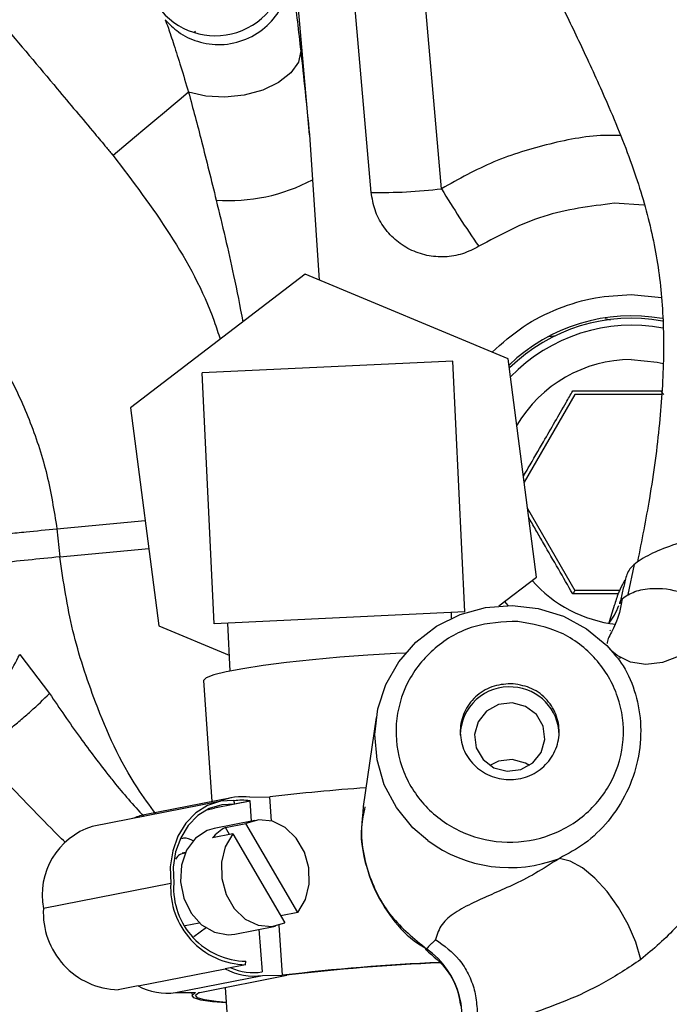
# Model space of a CAD drawing. Units: inches. Extents: x 0.3 to 16.8, y -12.9 to 10.7.
# Drawn here: x 3.1 to 3.2, y -8.9 to -8.8 of the extents above; entities that cross this region are included whole.
import ezdxf

# ---------------------------------------------------------------- set-up
doc = ezdxf.new("R2010")
doc.units = ezdxf.units.IN
doc.header["$MEASUREMENT"] = 0

msp = doc.modelspace()

# ---------------------------------------------------------------- linework, layer by layer
at = {"color": 7, "linetype": 'Continuous', "lineweight": 25}
for p, q in [((3.17717826604915, -8.79208902246431), (3.16863385804915, -8.694426045664311)), ((3.18793559174915, -8.80211566326431), (3.17851398064915, -8.694426045664311)), ((3.17717826604915, -8.79208902246431), (3.17768877014915, -8.799910170464312)), ((3.17768877014915, -8.799910170464312), (3.17889120294915, -8.817378463664312)), ((3.23543920304915, -8.804347244164312), (3.23027230604915, -8.804012774664312)), ((3.17645194444915, -8.816361048664309), (3.14599219634915, -8.839615091764312)), ((3.21182038584915, -8.831112941664312), (3.17645194444915, -8.816361048664309)), ((3.23326247484915, -8.819918169264309), (3.23849782764915, -8.82039849706431)), ((3.22871571404915, -8.824058521464309), (3.22963908004915, -8.82432400336431)), ((3.20217507394915, -8.831480520764309), (3.15847419214915, -8.833552548464311)), ((3.20424712004915, -8.875181430064309), (3.20217507394915, -8.831480520764309)), ((3.21672911584915, -8.869118877564311), (3.21182038584915, -8.831112941664312)), ((3.16054620154915, -8.877253457764311), (3.15847419214915, -8.833552548464311)), ((3.22341384854915, -8.83730867506431), (3.21459374714915, -8.852585573564312)), ((3.23845694484915, -8.83730867506431), (3.22341384854915, -8.83730867506431)), ((3.14599219634915, -8.839615091764312), (3.15090088964915, -8.877621036864312)), ((3.21518649364915, -8.857175123864309), (3.22341384854915, -8.87142530346431)), ((3.13315336464915, -8.860690169964311), (3.13365954214915, -8.865585480064311)), ((3.13366031214915, -8.86558540676431), (3.14915652974915, -8.86411503536431)), ((3.23378309884915, -8.866905739864311), (3.23268259814915, -8.872126086964311)), ((3.21017253154915, -8.87412439726431), (3.21672911584915, -8.869118877564311)), ((3.23268259814915, -8.872126086964311), (3.23266866504915, -8.87219212296431)), ((3.21182463914915, -8.874051193064311), (3.21119562974915, -8.87334335126431)), ((3.20424712004915, -8.875181430064309), (3.16054620154915, -8.877253457764311)), ((3.20195247314915, -8.876272965764311), (3.20190598034915, -8.875292427964311)), ((3.15090088964915, -8.877621036864312), (3.16315229144915, -8.882730991164312)), ((3.16288734114915, -8.87714245076431), (3.16328263994915, -8.88547985936431)), ((3.22964278334915, -8.878459887164311), (3.22953502124915, -8.87833557946431)), ((3.23018661704915, -8.88239374426431), (3.22946557534915, -8.88162428476431)), ((3.12667487944915, -8.882617078364312), (3.13186692944915, -8.88938211016431)), ((3.23139403644915, -8.88317088526431), (3.23117411224915, -8.883278317364312)), ((3.15869356624915, -8.88714043686431), (3.16018687234915, -8.90821214176431)), ((3.18881396824915, -8.893565966864312), (3.18651206154915, -8.90907337686431)), ((3.16680336924915, -8.90744886066431), (3.17028211574915, -8.907414724364312)), ((3.17057995564915, -8.91161798666431), (3.17028211574915, -8.907414724364312)), ((3.16151906694915, -8.908184037164311), (3.13933334994915, -8.91254327756431)), ((3.16359221294915, -8.90754302866431), (3.14842888814915, -8.91052245426431)), ((3.16415599314915, -8.908672678964312), (3.16060629744915, -8.909370153464309)), ((3.16415599314915, -8.908672678964312), (3.16401688144915, -8.90804149706431)), ((3.16413707334915, -8.90858673336431), (3.16678639274915, -8.90806616436431)), ((3.16413945664915, -8.908597586564312), (3.16684707534915, -8.908065568464309)), ((3.16684707534915, -8.908065568464309), (3.16678639274915, -8.90806616436431)), ((3.16709882584915, -8.91161780326431), (3.16684707534915, -8.908065568464309)), ((3.18650850494915, -8.909118393864311), (3.18639832284915, -8.91078904536431)), ((3.15926302964915, -8.909634086264312), (3.16060629744915, -8.909370153464309)), ((3.16766293594915, -8.91150697036431), (3.16056347134915, -8.912901928464311)), ((3.16254124844915, -8.912737177864312), (3.16609094414915, -8.912039694264312)), ((3.17515252944915, -8.92752189626431), (3.16609094414915, -8.912039694264312)), ((3.16381774704915, -8.913854691664309), (3.16026805134915, -8.914552175264312)), ((3.16325950354915, -8.91396437866431), (3.16254124844915, -8.912737177864312)), ((3.16381774704915, -8.913854691664309), (3.17288882894915, -8.929353109264312)), ((3.15556644904915, -8.917084675964311), (3.15498503244915, -8.917198918864312)), ((3.15300248864915, -8.92245930556431), (3.13081677164915, -8.926818546064311)), ((3.15351189274915, -8.92242072346431), (3.15351665934915, -8.92248785026431)), ((3.17515252944915, -8.92752189626431), (3.17216107734915, -8.92810968366431)), ((3.15552079954915, -8.92980039156431), (3.15797039794915, -8.929319073764312)), ((3.15704508864915, -8.931703140464311), (3.15921224694915, -8.930078092564312)), ((3.16417854284915, -8.93130013256431), (3.17127797084915, -8.929905174564311)), ((3.16896037094915, -8.937885930664311), (3.16843439374915, -8.93046390396431)), ((3.17248278694915, -8.938468511464311), (3.17186562074915, -8.92975977456431)), ((3.16604364464915, -8.936641093364312), (3.16609318074915, -8.93600805986431)), ((3.14733058754915, -8.940317993464312), (3.16249391234915, -8.937338576964311)), ((3.16604364464915, -8.936641093364312), (3.16249391234915, -8.937338576964311)), ((3.16896037094915, -8.937885930664311), (3.16889968834915, -8.937886526464311)), ((3.15384071564915, -8.941482064164312), (3.16900407714915, -8.938502638564309)), ((3.15806210024915, -8.941440649664312), (3.17322542504915, -8.938461224064309)), ((3.16900407714915, -8.938502638564309), (3.17248278694915, -8.938468511464311)), ((3.17304359714915, -8.93846301156431), (3.17322542504915, -8.938461224064309)), ((3.17322542504915, -8.938461224064309), (3.17322399504915, -8.938440874264309)), ((3.14733058754915, -8.940317993464312), (3.14385792764915, -8.94100033386431)), ((3.15384071564915, -8.941482064164312), (3.15731946214915, -8.94144793706431)), ((3.15666856294915, -8.941454316964311), (3.15671153584915, -8.942060730764311)), ((3.15788023564915, -8.941442427964311), (3.15806210024915, -8.941440649664312)), ((3.16248012584915, -8.940572548764312), (3.16320780414915, -8.95084048556431)), ((3.20339345654915, -8.94318018786431), (3.20352387834915, -8.943768626064312))]:
    msp.add_line(p, q, dxfattribs=at)
at = {"color": 8, "linetype": 'Continuous', "lineweight": 25}
for p, q in [((3.20019194354915, -8.801472757364312), (3.19176655414915, -8.70517028156431)), ((3.15731146884915, -8.77409321196431), (3.15706925164915, -8.774267853264309)), ((3.23848682784915, -8.83680623756431), (3.23895193914915, -8.83730867506431)), ((3.13315457464915, -8.86069004166431), (3.14852576034915, -8.859231513464309)), ((3.23122548164915, -8.87142530346431), (3.22341384854915, -8.87142530346431))]:
    msp.add_line(p, q, dxfattribs=at)
at = {"color": 7, "linetype": 'Continuous', "lineweight": 25, "flags": 128}
for points in [[(3.17565603034915, -8.77746877966431), (3.17525182164915, -8.77941242056431), (3.17393374354915, -8.781288760564312), (3.17180347144915, -8.782953077964311), (3.16902541684915, -8.78427691266431), (3.16581382064915, -8.78515814916431), (3.16241658324915, -8.785528789864312), (3.15909575824915, -8.785360253464312), (3.15610756944915, -8.784665501564309)], [(3.15610756944915, -8.784665501564309), (3.15484111744915, -8.785728180964309), (3.15342921034915, -8.78691292226431), (3.15188911814915, -8.788205205664312), (3.15023976054915, -8.789589172964309), (3.14850130394915, -8.79104792116431), (3.14669505154915, -8.79256353866431), (3.14484314954915, -8.794117453964311), (3.14296829454915, -8.795690674164309)], [(3.21884028474915, -8.827199956864309), (3.21973596774915, -8.827104477964312), (3.22000847124915, -8.827081323164311)], [(3.23326247484915, -8.83123707516431), (3.23777491604915, -8.831681506764312), (3.23883779704915, -8.83191906736431)], [(3.19779045124915, -8.91501535236431), (3.19518604804915, -8.912764466764312), (3.19231911444915, -8.909258275564312), (3.19021183214915, -8.90527600076431), (3.18894523344915, -8.900970806264311), (3.18856808444915, -8.896508286164309), (3.18909483174915, -8.892060075064311), (3.19050523544915, -8.88779728516431), (3.19274506624915, -8.88388386036431), (3.19572815844915, -8.88047032476431), (3.19933978334915, -8.877687980264309), (3.20344101264915, -8.875643837164311), (3.20787407144915, -8.87441652636431), (3.21246853504915, -8.87405325556431), (3.21704759884915, -8.87456798546431), (3.22143519144915, -8.87594092546431), (3.22546253824915, -8.87811927606431), (3.22897468764915, -8.88101923676431), (3.22897468764915, -8.88101923676431)], [(3.19392436254915, -8.88236834366431), (3.19220867574915, -8.882448587764312), (3.18736726504915, -8.882729002064309), (3.18248090144915, -8.88308909206431), (3.17770666324915, -8.88351726206431), (3.17319796204915, -8.883999762364311), (3.16909973934915, -8.88452107386431), (3.16554370044915, -8.885064458364312), (3.16264413394915, -8.885612435364312), (3.16049424544915, -8.88614739586431), (3.15916315084915, -8.88665215256431), (3.15869360294915, -8.88711047136431), (3.15869356624915, -8.88714043686431)], [(3.21250362464915, -8.891009752164312), (3.21012233544915, -8.89130191796431), (3.20803738284915, -8.892457023764312), (3.20656625984915, -8.89429920006431), (3.20593285054915, -8.896547995764312), (3.20623366034915, -8.89886105816431), (3.20742281994915, -8.900886235564311), (3.20931934474915, -8.902315219964311), (3.21163452464915, -8.90293046116431), (3.21401581384915, -8.902638295364312), (3.21610072974915, -8.90148318956431), (3.21757188944915, -8.89964101336431), (3.21820526214915, -8.897392217664311), (3.21790448894915, -8.89507915516431), (3.21671529264915, -8.89305397776431), (3.21481876784915, -8.891624993464312), (3.21250362464915, -8.891009752164312)], [(3.21250362464915, -8.900909646964312), (3.21012233544915, -8.90120181276431), (3.20862338274915, -8.901920049464309)], [(3.21551476654915, -8.901920049464309), (3.21481876784915, -8.901524879064311), (3.21250362464915, -8.900909646964312)], [(3.16401688144915, -8.90804149706431), (3.16164706874915, -8.908159837364309), (3.15938996824915, -8.908882034064309), (3.15734685184915, -8.91017567416431), (3.15560942184915, -8.91198270576431), (3.15425566754915, -8.914222014064311), (3.15334638134915, -8.91679309686431), (3.15292229954915, -8.919580565464312), (3.15300248864915, -8.92245930556431)], [(3.16415599314915, -8.908672678964312), (3.16187505944915, -8.90875439886431), (3.15969803794915, -8.90942168786431), (3.15772411074915, -8.910644149564309), (3.15604314684915, -8.91236612466431), (3.15473166864915, -8.914509211564312), (3.15384944224915, -8.916975813864312), (3.15343658034915, -8.919653632164309), (3.15351189274915, -8.92242072346431)], [(3.17515252944915, -8.92752189626431), (3.17646602424915, -8.92528000296431), (3.17712337664915, -8.92260910546431), (3.17706287734915, -8.91975970756431), (3.17629028294915, -8.916999078664311), (3.17487800924915, -8.914586146464309), (3.17295856814915, -8.912747224464312), (3.17071191744915, -8.91165480866431), (3.16834881474915, -8.91141135406431), (3.16609094414915, -8.912039694264312)], [(3.16056347134915, -8.912901928464311), (3.15936741844915, -8.913264163464312), (3.15731806884915, -8.91460845796431), (3.15576331014915, -8.916686168964311), (3.15485538054915, -8.919293927164311), (3.15468312254915, -8.922176462164309), (3.15526340254915, -8.92505160896431), (3.15653942444915, -8.92763793576431), (3.15838630314915, -8.92968228046431), (3.16062320064915, -8.930984509564311), (3.16303121944915, -8.93141716206431), (3.16417854284915, -8.93130013256431)], [(3.16381774704915, -8.913854691664309), (3.16248914574915, -8.91609673156431), (3.16182064674915, -8.91877459566431), (3.16187542614915, -8.92163508506431), (3.16264835054915, -8.924407731364312), (3.16406627084915, -8.92683038006431), (3.16599520854915, -8.928673967964311), (3.16825271244915, -8.92976417446431), (3.17062538504915, -8.929997921764311), (3.17288882894915, -8.929353109264312)], [(3.23493716884915, -8.935722393164312), (3.23404163244915, -8.932724487764311), (3.23270742124915, -8.929642030064311), (3.23100834414915, -8.92664567386431), (3.22903848694915, -8.923901297264312), (3.22690689494915, -8.92156083596431), (3.22473163334915, -8.919753886764312), (3.22263304094915, -8.918580466164311), (3.22072738624915, -8.91810554666431)], [(3.16267200024915, -8.943280048364311), (3.16029184774915, -8.943099962164311), (3.15822940824915, -8.942802388064312), (3.15702877214915, -8.942420582464312), (3.15672268234915, -8.94196495856431), (3.15731946214915, -8.94144793706431)], [(3.16266510704915, -8.94318248866431), (3.16094245364915, -8.943045732764311), (3.15889218724915, -8.94275815936431), (3.15768044124915, -8.942388068664311), (3.15734006854915, -8.941945497964312), (3.15788023564915, -8.941442427964311)]]:
    msp.add_lwpolyline(points, dxfattribs=at)
at = {"color": 8, "linetype": 'Continuous', "lineweight": 25, "flags": 128}
msp.add_lwpolyline([(3.24905301244915, -8.876159841264311), (3.24693396024915, -8.878892649664312), (3.24440006614915, -8.88118642566431), (3.24159271524915, -8.882913204064309), (3.23866854574915, -8.883976653464309), (3.23579068564915, -8.884317420364312), (3.23311973314915, -8.88391651166431), (3.23080469984915, -8.88279628456431), (3.22984364094915, -8.88200543956431)], dxfattribs=at)
at = {"color": 7, "linetype": 'Continuous', "lineweight": 25}
for centre, radius, start, end in [((3.16075271704915, -8.76250400456431), 0.0123242705685871, 220.4187276170983, 4.58291011420094), ((3.16322843754915, -8.77284429686431), 0.0306865235720128, 265.6755638830999, 298.1140032861986), ((3.18943977464915, -8.71364245506431), 0.088485994020698, 269.0259759736999, 276.9794107353997), ((3.33826256754915, -8.719286192964312), 0.1606802059323887, 210.7632309866995, 215.0219520040001), ((3.23326247674915, -8.854366987964312), 0.0307578740157479, 79.91937093180043, 133.8391987798975), ((3.23326247674915, -8.854366987964312), 0.0303344134329143, 79.72337985360042, 134.3527137710006), ((3.23326247674915, -8.854366987964312), 0.0291040984722841, 79.1164230908, 136.285882989), ((3.23326247674915, -8.854366987964312), 0.0231299207428261, 90, 149.6020345497984), ((3.23326247674915, -8.854366987964312), 0.0231299207428258, 221.556463977394, 263.2998730720003), ((3.21195678084915, -8.896744448864311), 0.0085008587108105, 85.1367909263991, 179.1523423290984), ((3.21221363484915, -8.89672983686431), 0.0084683547404015, 0.752038370486793, 86.86025357029924), ((3.16548254694915, -8.91715098866431), 0.0097916219385074, 82.24756134260159, 113.5297833483008), ((3.21086719094915, -9.24250113786431), 0.3375352616125677, 94.0597259583, 96.90592570969994), ((3.16552184344915, -8.91743527646431), 0.0094540651251353, 82.31323877640095, 99.08092555060118), ((3.15031715214915, -8.92011620546431), 0.0097778117740097, 101.1347585976001, 114.0225726481997), ((3.14311020104915, -8.92447465016431), 0.0125148813482431, 107.5650749268003, 190.7945980850972), ((3.16566731674915, -8.91898346216431), 0.0069848672224647, 116.5865200003079, 140.623577593017), ((3.16640401804915, -8.92322267846431), 0.0134232533028098, 176.7398623251059, 268.4615982030004), ((3.16626608894915, -8.92323776506431), 0.0127714653515676, 176.6337705492017, 269.2242696314), ((3.14421829564915, -8.92758192386431), 0.0134232482039894, 176.7398398972011, 268.4616206309007), ((3.18906786454915, -8.94586700196431), 0.0147296329125203, 334.4639790143981, 54.64031375249189), ((3.21466323004915, -9.288985171464311), 0.353045490985151, 92.40304972560003, 96.86185876099994), ((3.21424782004915, -9.283167767364311), 0.3471586909178276, 92.36439105669999, 96.81649779309997), ((3.16749733494915, -8.92814278886431), 0.0104688470292342, 241.4494156730062, 278.2751070854999), ((3.16745657144915, -8.92807349606431), 0.0099185761341902, 246.2132228815981, 278.3660240975989), ((3.15233396074915, -8.93112251586431), 0.0104685505666707, 241.448840867996, 278.2754137125004)]:
    msp.add_arc(centre, radius, start, end, dxfattribs=at)
at = {"color": 8, "linetype": 'Continuous', "lineweight": 25}
msp.add_arc((3.21207100574915, -8.895687763164311), 0.0240310204270585, 233.5404576939987, 291.1135193494006, dxfattribs=at)
at = {"color": 7, "linetype": 'Continuous', "lineweight": 25}
for points, knots in [([(3.182054399718041, -8.669697341318479), (3.18236559419491, -8.671256512112809), (3.183069895160168, -8.674785255638415), (3.184489352231586, -8.681079917078424), (3.186577086137245, -8.689312816505531), (3.189627635230133, -8.699494689296966), (3.193747922154414, -8.711045820829188), (3.198929826161406, -8.723509644917172), (3.204708943627529, -8.736008652086564), (3.210160005988609, -8.74726808951241), (3.21456347436709, -8.756212682530037), (3.218108055470305, -8.763390018923264), (3.221583800286396, -8.770465640543868), (3.225445326350096, -8.778503305741783), (3.229800377029253, -8.7880856099646), (3.233950271009336, -8.798428462866926), (3.237045510745725, -8.809180022565826), (3.238698055247799, -8.81973731780014), (3.239031434080957, -8.830680955732223), (3.238280713854737, -8.842554821991168), (3.23669819325531, -8.854492091855096), (3.235070585718724, -8.862745037326352), (3.234339802379274, -8.866450546741994)], [0, 0, 0, 0, 0.0221798459834028, 0.0501978283568174, 0.0894917231019942, 0.1383272256938126, 0.1948179009189465, 0.2563204782110283, 0.3227152260503249, 0.3838037685460025, 0.4299527525995446, 0.4631053439577608, 0.5006303935044726, 0.5449015350300025, 0.5935202761094404, 0.6556244306654807, 0.712835368933022, 0.7689172372135412, 0.8256907764905103, 0.8850737040216236, 0.9483989718173016, 1, 1, 1, 1]), ([(3.152005423513045, -8.772029324170681), (3.152750574891203, -8.772784990397259), (3.154362860204042, -8.774420026705634), (3.157750572080416, -8.776026532403396), (3.16186816456323, -8.776604913991438), (3.16620418123307, -8.775665079314074), (3.169934755062316, -8.773263566895345), (3.172437274586404, -8.769942946932261), (3.173696775644195, -8.766411500895344), (3.173680647302595, -8.764115296688942), (3.173673193205121, -8.763054051187133)], [0, 0, 0, 0, 0.1028836604003185, 0.2226095521753806, 0.3569494648313216, 0.4999994071426094, 0.6430502841821275, 0.7773905727917332, 0.897115747533805, 1, 1, 1, 1]), ([(3.173673193205121, -8.763054051187133), (3.173785865562932, -8.763489101806574), (3.174011377124945, -8.764359847272903), (3.174513020126578, -8.767864899732654), (3.175064429749211, -8.772245971676561), (3.175458795963485, -8.775727542163654), (3.175656030299217, -8.777468779666961)], [0, 0, 0, 0, 0.2495718636192495, 0.4995132958335105, 0.7496916341546527, 1, 1, 1, 1]), ([(3.123443593461743, -8.772449299319092), (3.126701321337274, -8.776319814478914), (3.132147436390918, -8.782790358269754), (3.138254695819373, -8.790073609721865), (3.14150678780034, -8.793948887016679), (3.142574209352767, -8.795221013271718), (3.142968294577396, -8.795690674166078)], [0, 0, 0, 0, 0.4999989594831098, 0.8358745616845109, 0.9394059356596489, 1, 1, 1, 1]), ([(3.152005423513045, -8.772029324170681), (3.152176778652357, -8.772437648288403), (3.152534392599944, -8.773289810646766), (3.153556569270017, -8.77640834657732), (3.154754992487404, -8.780218064593768), (3.155649310478468, -8.783158690489653), (3.156107569458038, -8.784665501529815)], [0, 0, 0, 0, 0.2231170509445718, 0.46563977994617, 0.7261875847161285, 1, 1, 1, 1]), ([(3.175656030299217, -8.777468779666961), (3.175906370768322, -8.779766099723695), (3.176410404054351, -8.784391503604262), (3.176921179652739, -8.789511830985866), (3.177178266047553, -8.792089022439335)], [0, 0, 0, 0, 0.4966744777439832, 0.9999999999999999, 0.9999999999999999, 0.9999999999999999, 0.9999999999999999]), ([(3.156107569458038, -8.784665501529815), (3.156865406110422, -8.787479735203227), (3.158485582562037, -8.793496275987668), (3.160070811583539, -8.79998815290945), (3.160914550594049, -8.803443457938595)], [0, 0, 0, 0, 0.4677494550845136, 1, 1, 1, 1]), ([(3.206676368616289, -8.811498994880342), (3.205747494725606, -8.811984099065693), (3.203889752869814, -8.812954304341762), (3.200752173382727, -8.813459382471798), (3.197608180232784, -8.813211026202186), (3.194624105853754, -8.81216367458271), (3.191997725712191, -8.810401921709701), (3.189915258387715, -8.808033440993885), (3.188439848061128, -8.805218710076598), (3.188103677191237, -8.803150012121367), (3.187935591778009, -8.802115663277391)], [0, 0, 0, 0, 0.1250004429193354, 0.2500000884221771, 0.3749996756969655, 0.4999999601230659, 0.6250000982191122, 0.749999621376403, 0.8749998268383548, 1, 1, 1, 1]), ([(3.230272306034006, -8.804012774695131), (3.226106462929715, -8.804525502434402), (3.217774782571293, -8.805550957192914), (3.210375838202879, -8.809516316579302), (3.206676368616289, -8.811498994880342)], [0, 0, 0, 0, 0.5000003510792554, 1, 1, 1, 1]), ([(3.208994335172274, -8.82993421358179), (3.210741184964102, -8.828383833008722), (3.214227269423993, -8.825289830508922), (3.220424857635951, -8.822188755065167), (3.226830612237257, -8.820257389758645), (3.231160487843031, -8.820029029400985), (3.233262474824654, -8.819918169287988)], [0, 0, 0, 0, 0.2595098111143702, 0.5178883290065966, 0.7659534480007101, 1, 1, 1, 1]), ([(3.11950149566786, -8.82547457176662), (3.121251973398654, -8.82813246506172), (3.124752926696543, -8.8334482483666), (3.128681832312077, -8.842169805990789), (3.131659325892426, -8.85126026041863), (3.132656965348679, -8.857546673228722), (3.133155784599016, -8.86068987662308)], [0, 0, 0, 0, 0.2500000928577366, 0.4999998767000602, 0.750000177810083, 1, 1, 1, 1]), ([(3.214463875321013, -8.851580166859225), (3.21474555812656, -8.851092274935631), (3.215868790327621, -8.8491467677608), (3.218407484477945, -8.8447497117022), (3.221040023331304, -8.840189902563981), (3.222671942525457, -8.837363379306122), (3.223058699366206, -8.836693507164519)], [0, 0, 0, 0, 0.1014265720680261, 0.4044463827643086, 0.8588567152566071, 0.9999999999999999, 0.9999999999999999, 0.9999999999999999, 0.9999999999999999]), ([(3.223058699366206, -8.836693507164519), (3.224711075277066, -8.836693507164519), (3.22800958691329, -8.836693507164519), (3.23233813663235, -8.836693507164519), (3.235725683509338, -8.836693507164519), (3.237477287990662, -8.836693507164519), (3.238388437936383, -8.836693507164519), (3.238493501062059, -8.836693507164519)], [0, 0, 0, 0, 0.3330437500211104, 0.6648297627654058, 0.820465638296456, 0.9792982030065298, 1, 1, 1, 1]), ([(3.223058699366206, -8.872040462166815), (3.222232502636275, -8.870609473063318), (3.22058323629787, -8.867752911092648), (3.218418899762746, -8.864004093324763), (3.21672529403656, -8.861070734818593), (3.215866247103644, -8.859582737268134), (3.215427129443886, -8.858822194131438), (3.215391201275131, -8.85875996725089)], [0, 0, 0, 0, 0.3352408327922766, 0.6692127924899335, 0.8258743194005175, 0.9857532105620527, 0.9999999999999999, 0.9999999999999999, 0.9999999999999999, 0.9999999999999999]), ([(3.271579908845053, -8.859417007994033), (3.268792801791119, -8.85951518439019), (3.263290443899385, -8.85970900603311), (3.2559080304804, -8.860392550034721), (3.249432971184831, -8.861317971431966), (3.243848588764054, -8.862499516898758), (3.239171890044937, -8.863915440238905), (3.235565262674528, -8.865574534412552), (3.232894195965063, -8.86739127368405), (3.232452907624059, -8.868748367620274), (3.232233656709649, -8.869422629908236)], [0, 0, 0, 0, 0.130134289124519, 0.2569135016678981, 0.3803220278351255, 0.5003430493884197, 0.625192744422089, 0.7503678021342375, 0.8759720514628523, 1, 1, 1, 1]), ([(3.116086181788524, -8.862328876022552), (3.11650048308252, -8.862313988926985), (3.117356099521749, -8.862283244046672), (3.120837857920108, -8.861939927365729), (3.124524195435784, -8.861565794400686), (3.128381856613573, -8.861169871082147), (3.131332140050388, -8.860873261705397), (3.133154574612993, -8.860690041621172)], [0, 0, 0, 0, 0.2418422543737717, 0.499453444971377, 0.649357748527848, 0.7834029943635216, 1, 1, 1, 1]), ([(3.133660385436491, -8.865586305059121), (3.131799887541214, -8.865780532785898), (3.127934891254366, -8.866184021252462), (3.122705625874305, -8.866708893260487), (3.118591379853536, -8.867097797961645), (3.117419172931869, -8.867175595291659), (3.116846419672857, -8.867213607927045)], [0, 0, 0, 0, 0.2370872995477532, 0.4925248960171824, 0.7520420547764222, 1, 1, 1, 1]), ([(3.150416968529679, -8.910365476932974), (3.149311272018587, -8.908872963424358), (3.144907335837941, -8.902928353692168), (3.140096297273587, -8.892084486763707), (3.135591188837906, -8.87854023846089), (3.134304606905489, -8.869905198484552), (3.133661228760081, -8.865587093383347)], [0, 0, 0, 0, 0.1152625551480992, 0.4590852298059256, 0.7295059623470679, 1, 1, 1, 1]), ([(3.232111228123954, -8.869659640503603), (3.231837864005555, -8.870172297230933), (3.231443249109564, -8.870912343080107), (3.231116820413268, -8.87166492908037), (3.231016520770107, -8.871896171333674)], [0, 0, 0, 0, 0.6927364404582398, 1, 1, 1, 1]), ([(3.232233583377163, -8.86942353739775), (3.232071538233188, -8.870142518885032), (3.231745275292269, -8.87159012174898), (3.23140985509283, -8.873050776871239), (3.231241028176579, -8.873785967835914)], [0, 0, 0, 0, 0.4966703957190345, 1, 1, 1, 1]), ([(3.223413848596825, -8.871425303439846), (3.223376446625599, -8.871500354590353), (3.223319096520724, -8.871615433855197), (3.223252375892974, -8.871743051676667), (3.223214224018525, -8.871809215755047), (3.223176745254816, -8.871867740792023), (3.223137537717877, -8.871930604765097), (3.223101176887547, -8.871988568411556), (3.223075561593837, -8.872031248375016), (3.22306488225408, -8.872037083737652), (3.223058699366206, -8.872040462166815)], [0, 0, 0, 0, 0.2418107476379215, 0.370779167043817, 0.4547365253006289, 0.5026439635169404, 0.6225014122503041, 0.7521433080914645, 0.8565014158437857, 1, 1, 1, 1]), ([(3.232686924806791, -8.872183002186844), (3.233475860134124, -8.871811871358588), (3.235051105549579, -8.871070844666672), (3.237500783852544, -8.871073838762879), (3.238723581737481, -8.871075333316064)], [0, 0, 0, 0, 0.5008332794322753, 1, 1, 1, 1]), ([(3.23872273841389, -8.871075003319877), (3.240462686838778, -8.871352577167126), (3.243801362467719, -8.87188519585041), (3.247352928936493, -8.874775925132479), (3.249053599070906, -8.876160152909126)], [0, 0, 0, 0, 0.5211492874013317, 1, 1, 1, 1]), ([(3.230918145239883, -8.872040462166815), (3.23088450440051, -8.872040462166815), (3.230017995112904, -8.872040462166815), (3.228293092188349, -8.872040462166815), (3.225692712214165, -8.872040462166815), (3.223962146811676, -8.872040462166815), (3.223058699366206, -8.872040462166815)], [0, 0, 0, 0, 0.0124128787587349, 0.3197267051189954, 0.6448610554692826, 0.9999999999999999, 0.9999999999999999, 0.9999999999999999, 0.9999999999999999]), ([(3.231676329814604, -8.872888304872461), (3.231518570026539, -8.873724518189015), (3.2311807359226, -8.875515224046087), (3.230509303617789, -8.877309438032889), (3.229769462949356, -8.878822685979916), (3.229101163890561, -8.879977788498103), (3.229057122799002, -8.880437435613555), (3.22903177703137, -8.880701963775074)], [0, 0, 0, 0, 0.1504579341360602, 0.322197576345047, 0.5116868090855764, 0.7189744343081328, 1, 1, 1, 1]), ([(3.23096680134447, -8.871880753178452), (3.230744130087905, -8.87261513413588), (3.230212657858581, -8.874367956168854), (3.229671528597915, -8.876099752473156), (3.229357116606352, -8.877105976982886)], [0, 0, 0, 0, 0.4189706334202967, 1, 1, 1, 1]), ([(3.231241064842821, -8.873785931169675), (3.231283402659533, -8.873541415064995), (3.231369224051173, -8.873045765690232), (3.232116741674234, -8.872551524124134), (3.232495490351591, -8.872301104155856)], [0, 0, 0, 0, 0.4933247515871647, 1, 1, 1, 1]), ([(3.232495490351591, -8.872301104155856), (3.232526828582679, -8.872280937988059), (3.23258950818663, -8.872240603630726), (3.232654231521206, -8.872200779461085), (3.232686594810603, -8.872180866378187)], [0, 0, 0, 0, 0.4999749378041107, 1, 1, 1, 1]), ([(3.229414462610553, -8.877124777599033), (3.229719519851146, -8.876687644156792), (3.230316533176072, -8.875832150645863), (3.230851121254444, -8.874635561107052), (3.231112549660773, -8.874050395614557)], [0, 0, 0, 0, 0.5109722477805029, 1, 1, 1, 1]), ([(3.249053012411017, -8.87615984124606), (3.250242933808756, -8.877806870152607), (3.252675520408679, -8.881173933267338), (3.254277347444104, -8.888651333553259), (3.254542058670155, -8.896865868952922), (3.253354848864178, -8.905573729519432), (3.250764162282853, -8.914325379177857), (3.246746893164207, -8.922642651302656), (3.24147962631221, -8.930203266004412), (3.23709322786067, -8.933903571412678), (3.23493716881178, -8.935722393174377)], [0, 0, 0, 0, 0.1160631386415655, 0.2372708284268612, 0.3614857674439215, 0.4888312859878958, 0.6173202670145427, 0.747052069750783, 0.8756677762093138, 1, 1, 1, 1]), ([(3.213468900148385, -8.87683435345404), (3.216034853562467, -8.877300900523196), (3.221166773263934, -8.878233997002162), (3.227422546039238, -8.88312667370544), (3.231356137747908, -8.88977452049043), (3.232349377689703, -8.89743150735243), (3.230256257823799, -8.904860644249233), (3.225393958800688, -8.910950009742049), (3.218503155982455, -8.914767454126963), (3.21063280331713, -8.915733172930334), (3.202981119859927, -8.913699689797742), (3.196712970414359, -8.908977059804993), (3.192782776314401, -8.902282835670885), (3.191788332315593, -8.894641315317848), (3.19388266058208, -8.887196703931195), (3.198741560842704, -8.88115371960123), (3.205644756464304, -8.87716622226393), (3.210860852552835, -8.876944976377981), (3.213468900148385, -8.87683435345404)], [0, 0, 0, 0, 0.0624997985123718, 0.1249999105841072, 0.1874998302194716, 0.2499997858450347, 0.3124998169182083, 0.3749998660835509, 0.43749985082474, 0.4999999015242067, 0.5624999859294575, 0.6249999060466059, 0.6874998256819702, 0.7499998898611699, 0.8124998632447323, 0.8749999124100749, 0.9374999669581832, 1, 1, 1, 1]), ([(3.22897468769087, -8.881019236776574), (3.229990394309497, -8.882159352322656), (3.23217099133939, -8.884607039999324), (3.234197099288655, -8.889505848657098), (3.235125008358524, -8.895132188844855), (3.234607870740387, -8.90101827307016), (3.232650978409342, -8.90669581698765), (3.229450838895951, -8.911637599798755), (3.225405494100384, -8.915610473976813), (3.222230478363714, -8.917303871275255), (3.220727386297733, -8.918105546685691)], [0, 0, 0, 0, 0.1087377229453449, 0.2334465005383716, 0.3628708356617947, 0.4990197466968448, 0.6312821187714299, 0.7632128562672413, 0.8879020116466306, 0.9999999999999999, 0.9999999999999999, 0.9999999999999999, 0.9999999999999999]), ([(3.115574541032375, -8.894578880967742), (3.116497386367769, -8.894136522040348), (3.118412842646921, -8.893218362569183), (3.121667353171051, -8.890222447133379), (3.124670764539716, -8.886474792896866), (3.126023272486131, -8.883871354565219), (3.126674879466985, -8.882617078318173)], [0, 0, 0, 0, 0.240897234475453, 0.5000059085837938, 0.7591144353597138, 1, 1, 1, 1]), ([(3.212677459291177, -8.887689330556416), (3.213792676040169, -8.887892101708413), (3.216023120638898, -8.888297646030768), (3.218741998703628, -8.890424114958801), (3.22045165052785, -8.893313387174288), (3.220883351591453, -8.896641311445375), (3.219973582861434, -8.899870123544655), (3.217860352793232, -8.902516750459956), (3.214865464410324, -8.904175844617573), (3.211444838453318, -8.904595580926511), (3.208119260219582, -8.903711798898954), (3.205394999771886, -8.90165921574495), (3.203686818424632, -8.898749786361932), (3.203254645508271, -8.8954286244084), (3.204164850779509, -8.892193022260958), (3.20627664554192, -8.889566633591691), (3.209276913287139, -8.887833560642388), (3.211543941059382, -8.887737407374619), (3.212677459291177, -8.887689330556416)], [0, 0, 0, 0, 0.0624996649104651, 0.1249999519356968, 0.1875001721824003, 0.2499998904867748, 0.3125002245897934, 0.3749997480527335, 0.4375002353389408, 0.4999998136741945, 0.5625001363826846, 0.6249995843479491, 0.6874998045946527, 0.7500000088313165, 0.8124996905312138, 0.8749998881348532, 0.9374997044542139, 1, 1, 1, 1]), ([(3.119274641621831, -8.899291978188309), (3.119978304985905, -8.898942187674322), (3.121060152147142, -8.898404402287298), (3.123138800048053, -8.896963984033974), (3.12490565223547, -8.89562978169355), (3.126769760294461, -8.894106478492823), (3.129186490448242, -8.892009115471293), (3.130810580803331, -8.890417384200912), (3.13186692948798, -8.889382082668266)], [0, 0, 0, 0, 0.2396883111169362, 0.368508767405393, 0.4999999532369518, 0.631489935189382, 0.7603119056629418, 0.9999999999999999, 0.9999999999999999, 0.9999999999999999, 0.9999999999999999]), ([(3.186398322870004, -8.910789045373207), (3.186322174684023, -8.911621011587293), (3.186103014736711, -8.914015470093375), (3.186636238451167, -8.918150962813304), (3.188166562338939, -8.923161944192621), (3.191064039971507, -8.928118996621095), (3.194285236507395, -8.931895510002338), (3.196840181922601, -8.93339417330034), (3.197590363578594, -8.93383420998683)], [0, 0, 0, 0, 0.0925949978724919, 0.2664950529509468, 0.4596976629698479, 0.6721933053278725, 0.903749580092227, 1, 1, 1, 1]), ([(3.15701432564978, -8.915115487893772), (3.156413229461398, -8.91481783842934), (3.155677636093398, -8.9144535889527), (3.15498328946579, -8.914672290593934), (3.154856333912418, -8.914712278385018)], [0, 0, 0, 0, 0.817158248741828, 1, 1, 1, 1]), ([(3.155509396368185, -8.917210725356078), (3.155162810935404, -8.917252532040923), (3.154489741814946, -8.917333720648223), (3.154033819085868, -8.917934940713089), (3.153812665968959, -8.918226572787589)], [0, 0, 0, 0, 0.5149328980440636, 1, 1, 1, 1]), ([(3.220727386297733, -8.918105546685691), (3.219305505784189, -8.919022588964612), (3.216377188988881, -8.920911207791438), (3.212383296506482, -8.922853170007038), (3.208793308868091, -8.924452819889947), (3.205333994392144, -8.925966189306301), (3.202377365398918, -8.927584050393833), (3.200026360898459, -8.929510735731856), (3.19944039456407, -8.931310447128592), (3.199144022297263, -8.932220711959431)], [0, 0, 0, 0, 0.1069957735282852, 0.2203543248996324, 0.3395020159412153, 0.4641333273326917, 0.6369029885746375, 0.8163514215208048, 0.9999999999999999, 0.9999999999999999, 0.9999999999999999, 0.9999999999999999]), ([(3.199146148939362, -8.93222212360979), (3.199076470432168, -8.932335805707236), (3.198952701811503, -8.932537737076913), (3.198614433337081, -8.932818241449148), (3.198108457303171, -8.933214298523513), (3.197793946044419, -8.933604158091836), (3.197592013559534, -8.933854468086142)], [0, 0, 0, 0, 0.177278196789223, 0.3148959237763184, 0.5601277707316658, 0.9999999999999999, 0.9999999999999999, 0.9999999999999999, 0.9999999999999999]), ([(3.197592013559534, -8.933854468086142), (3.197509531208495, -8.933876469331427), (3.197360537341518, -8.933916211780229), (3.197423862993317, -8.933968681349999), (3.197452131842126, -8.933992103996161)], [0, 0, 0, 0, 0.5535956124286119, 1, 1, 1, 1]), ([(3.197434202049252, -8.933990463181782), (3.198775072341749, -8.93513377485736), (3.201115397387263, -8.937129285507538), (3.202905204543235, -8.940557160840939), (3.203269837356076, -8.942516070836167), (3.203393456540769, -8.94318018785463)], [0, 0, 0, 0, 0.4699928278920296, 0.8203149793700338, 1, 1, 1, 1]), ([(3.234937682139183, -8.93572265900464), (3.232754002844842, -8.937158052966048), (3.228310358418438, -8.940078985720607), (3.221868794793559, -8.942988944587864), (3.216053892790691, -8.945094149379198), (3.213070065131191, -8.94607985004847), (3.211580955291418, -8.946571774091403)], [0, 0, 0, 0, 0.2456962068355244, 0.4999756983189548, 0.7504577365961754, 1, 1, 1, 1])]:
    msp.add_open_spline(points, degree=3, knots=knots, dxfattribs=at)
at = {"color": 8, "linetype": 'Continuous', "lineweight": 25}
for points, knots in [([(3.231296944197298, -8.792220067592154), (3.230590323361849, -8.79219968702235), (3.226470094046731, -8.792080850134226), (3.218998044611396, -8.79351392659073), (3.209156863199044, -8.796464106142174), (3.203180253880176, -8.799803204839883), (3.200191943524921, -8.80147275737096)], [0, 0, 0, 0, 0.0645467429483805, 0.3763650449424363, 0.688181928135329, 1, 1, 1, 1]), ([(3.142968294577396, -8.795690674166078), (3.146374091591436, -8.8001926086609), (3.153185685059814, -8.809196476910703), (3.15920238642575, -8.820203920128861), (3.161273794006796, -8.826635403620752), (3.161613262522469, -8.827689414513902)], [0, 0, 0, 0, 0.4553724341738251, 0.9107447935126896, 0.9999999999999999, 0.9999999999999999, 0.9999999999999999, 0.9999999999999999]), ([(3.160914550594049, -8.803443457938595), (3.161970603724673, -8.807802827817941), (3.163671014265025, -8.814822094441165), (3.165044762337815, -8.821965383583969), (3.165565333534474, -8.824672277701456)], [0, 0, 0, 0, 0.621057741976559, 1, 1, 1, 1]), ([(3.131866966154223, -8.889382064335145), (3.133621467228996, -8.891964312272023), (3.136975312015414, -8.896900449903889), (3.140837335103361, -8.901949343389678), (3.144475784424922, -8.906566226246568), (3.146503703181159, -8.908812484269621), (3.148284093168837, -8.910784562924988)], [0, 0, 0, 0, 0.3474464402719007, 0.6641668386639594, 0.7051588007979638, 1, 1, 1, 1]), ([(3.134582248120387, -8.915292576681363), (3.134185069241639, -8.914898187126514), (3.132124457112646, -8.912852046347762), (3.128511102414778, -8.909163096364484), (3.123780147977037, -8.904230566520084), (3.120771439175265, -8.900932598465246), (3.119274714954317, -8.899291978188309)], [0, 0, 0, 0, 0.0755863312094243, 0.3921510412808414, 0.6976170446747274, 0.9999999999999999, 0.9999999999999999, 0.9999999999999999, 0.9999999999999999]), ([(3.186848657667697, -8.909132354511442), (3.186592957045879, -8.910288904177193), (3.185734787376789, -8.914170458460816), (3.187216500393667, -8.920953039636416), (3.190996425323426, -8.928541409357297), (3.195395905572767, -8.9320816394785), (3.197594506864064, -8.933850838128077)], [0, 0, 0, 0, 0.1240126165768551, 0.4162049563043184, 0.7082535972028737, 1, 1, 1, 1]), ([(3.199144022297263, -8.932220711959431), (3.20063082756484, -8.933309742674659), (3.202917963100118, -8.934984986166274), (3.204923242817312, -8.938211503927885), (3.206006112162776, -8.94096199123468), (3.206377605749446, -8.943839436755944), (3.206480538658539, -8.946030056833237), (3.206058201584346, -8.947097771541443), (3.205987519907261, -8.947276462617449)], [0, 0, 0, 0, 0.3044906560573267, 0.4683944930890209, 0.6357735331503777, 0.8031518412147978, 0.9670557977402585, 0.9999999999999999, 0.9999999999999999, 0.9999999999999999, 0.9999999999999999])]:
    msp.add_open_spline(points, degree=3, knots=knots, dxfattribs=at)

doc.saveas('drawing.dxf')
